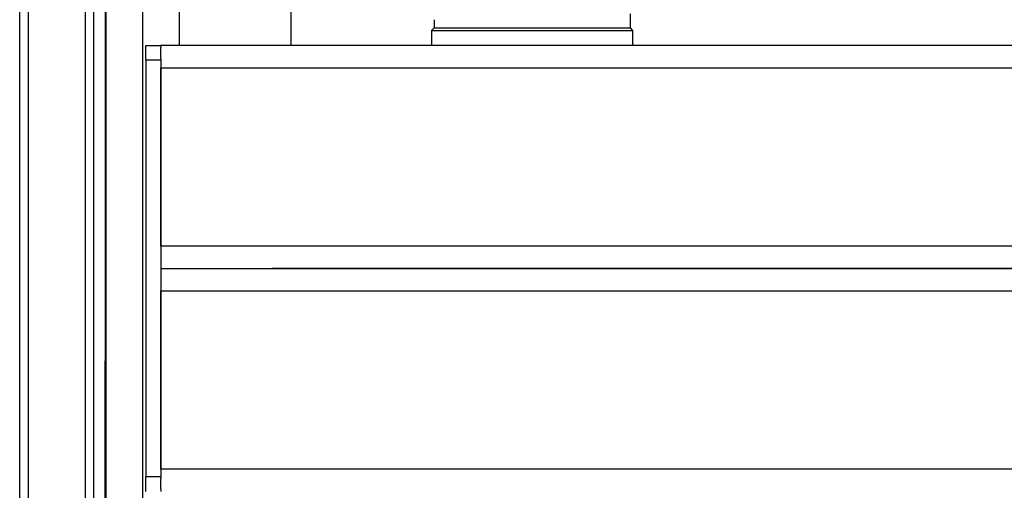
# Model space of a CAD drawing. Units: millimetres. Extents: x 10 to 416, y 10 to 287.
# Drawn here: x 265 to 292, y 220 to 233 of the extents above; entities that cross this region are included whole.
import ezdxf

# ---------------------------------------------------------------- set-up
doc = ezdxf.new("R2010")
doc.units = ezdxf.units.MM

msp = doc.modelspace()

# ---------------------------------------------------------------- linework, layer by layer
at = {"color": 7, "linetype": 'Continuous', "lineweight": 25}
for p, q in [((265.181, 152.16), (265.181, 251.72)), ((265.421, 152.16), (265.421, 251.72)), ((266.941, 251.72), (266.941, 152.16)), ((267.181, 152.16), (267.181, 251.72)), ((272.481, 235.96), (272.481, 232.16)), ((267.496, 234.011), (267.496, 216.985)), ((268.496, 216.877), (268.496, 233.953)), ((269.481, 232.16), (269.481, 233.612)), ((281.621, 232.63), (281.621, 233.011)), ((276.341, 232.852), (276.341, 232.63)), ((276.341, 232.63), (276.271, 232.56)), ((276.271, 232.56), (276.271, 232.16)), ((276.271, 232.56), (281.691, 232.56)), ((276.341, 232.63), (281.621, 232.63)), ((281.691, 232.56), (281.621, 232.63)), ((281.691, 232.16), (281.691, 232.56)), ((268.581, 232.16), (268.981, 232.16)), ((268.581, 231.76), (268.581, 232.16)), ((268.981, 232.16), (268.981, 232.102)), ((352.981, 232.16), (268.981, 232.16)), ((268.981, 231.819), (268.981, 232.102)), ((268.981, 231.76), (268.581, 231.76)), ((268.581, 231.76), (268.581, 220.56)), ((268.981, 231.819), (268.981, 231.76)), ((268.981, 231.76), (268.981, 220.56)), ((268.981, 231.56), (352.981, 231.56)), ((268.981, 226.76), (268.981, 231.56)), ((352.981, 226.76), (268.981, 226.76)), ((268.981, 226.16), (271.981, 226.16)), ((268.981, 226.16), (272.178, 226.16)), ((352.981, 226.16), (271.981, 226.16)), ((272.178, 226.16), (272.381, 226.16)), ((272.178, 226.16), (272.381, 226.16)), ((272.381, 226.16), (352.981, 226.16)), ((268.981, 225.56), (352.981, 225.56)), ((268.981, 220.76), (268.981, 225.56)), ((268.581, 220.56), (268.981, 220.56)), ((268.581, 220.16), (268.581, 220.56)), ((352.981, 220.76), (268.981, 220.76)), ((268.981, 220.56), (268.981, 220.502)), ((268.981, 220.219), (268.981, 220.502)), ((268.981, 220.219), (268.981, 220.16))]:
    msp.add_line(p, q, dxfattribs=at)
msp.add_open_spline([(267.488, 216.983), (267.488, 217.536), (267.484, 223.212), (267.49, 228.888), (267.495, 234.011)], degree=3, knots=[0, 0, 0, 0, 0.097365, 1, 1, 1, 1], dxfattribs=at)

doc.saveas('drawing.dxf')
